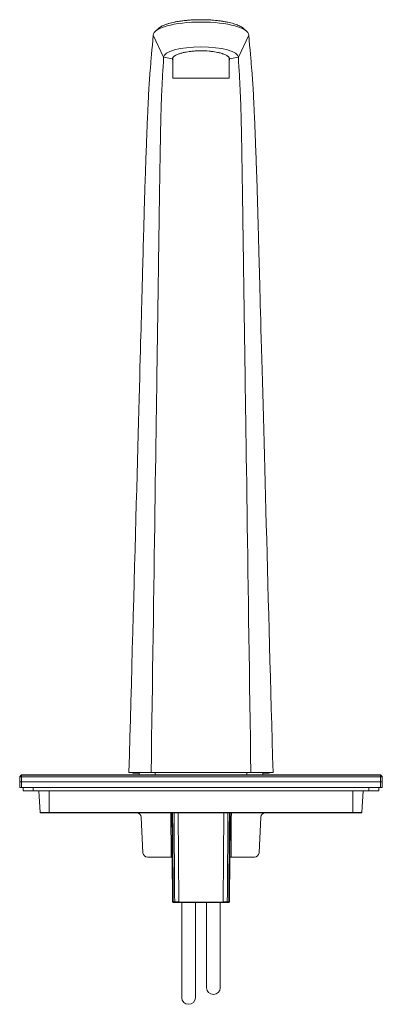
# Model space of a CAD drawing. Units: millimetres. Extents: x 24 to 275, y 35 to 194.
# Drawn here: x 103 to 131, y 35 to 112 of the extents above; entities that cross this region are included whole.
import ezdxf

# ---------------------------------------------------------------- set-up
doc = ezdxf.new("R2010")
doc.units = ezdxf.units.MM
doc.header["$MEASUREMENT"] = 0
doc.layers.add('TANGENT_LINES', color=7, linetype='Continuous', lineweight=0)
doc.layers.add('Visible', color=7, linetype='Continuous', lineweight=0)

msp = doc.modelspace()

# ---------------------------------------------------------------- linework, layer by layer
at = {"layer": 'TANGENT_LINES', "color": 18, "lineweight": 15, "true_color": 0x000000}
for p, q in [((104.25, 51.893), (104.25, 51.628)), ((105.486, 51.628), (105.486, 49.938)), ((129.162, 49.938), (129.162, 51.628)), ((130.399, 51.893), (130.399, 51.628)), ((104.777, 49.938), (105.486, 49.938)), ((105.486, 49.938), (129.162, 49.938)), ((105.486, 49.896), (105.486, 49.938)), ((114.994, 46.451), (114.966, 49.896)), ((129.162, 49.896), (129.162, 49.938)), ((129.162, 49.938), (129.871, 49.938)), ((115.102, 42.961), (115.162, 42.961)), ((115.273, 42.961), (115.605, 42.961)), ((115.605, 42.935), (119.044, 42.935)), ((119.044, 42.961), (119.376, 42.961)), ((119.486, 42.961), (119.547, 42.961))]:
    msp.add_line(p, q, dxfattribs=at)
for points, knots in [([(115.054, 49.896), (115.061, 49.022), (115.068, 48.148), (115.073, 47.512), (115.077, 47.088), (115.079, 46.769), (115.082, 46.451)], [0, 0, 0, 0, 1, 1, 1, 2, 2, 2, 2]), ([(115.162, 42.961), (115.155, 43.882), (115.148, 44.804), (115.141, 45.847), (115.131, 47.083), (115.121, 48.49), (115.11, 49.896)], [0, 0, 0, 0, 1, 1, 1, 2, 2, 2, 2]), ([(115.224, 49.896), (115.225, 49.796), (115.225, 49.695), (115.227, 49.467), (115.233, 48.581), (115.253, 45.771), (115.273, 42.961)], [0, 0, 0, 0, 1, 1, 1, 2, 2, 2, 2]), ([(119.376, 42.961), (119.38, 43.534), (119.384, 44.107), (119.39, 44.905), (119.399, 46.184), (119.412, 48.04), (119.425, 49.896)], [0, 0, 0, 0, 1, 1, 1, 2, 2, 2, 2]), ([(119.539, 49.896), (119.536, 49.531), (119.533, 49.165), (119.529, 48.57), (119.519, 47.346), (119.503, 45.154), (119.486, 42.961)], [0, 0, 0, 0, 1, 1, 1, 2, 2, 2, 2]), ([(119.576, 46.451), (119.576, 46.503), (119.577, 46.554), (119.577, 46.628), (119.579, 46.774), (119.581, 47.007), (119.583, 47.334), (119.588, 47.958), (119.596, 48.927), (119.604, 49.896)], [0, 0, 0, 0, 1, 1, 1, 2, 2, 2, 3, 3, 3, 3]), ([(115.162, 42.961), (115.175, 42.961), (115.187, 42.961), (115.203, 42.961), (115.221, 42.961), (115.245, 42.961), (115.258, 42.961), (115.265, 42.961), (115.269, 42.961), (115.273, 42.961)], [0, 0, 0, 0, 1, 1, 1, 2, 2, 2, 3, 3, 3, 3]), ([(119.376, 42.961), (119.4, 42.961), (119.424, 42.961), (119.446, 42.961), (119.461, 42.961), (119.475, 42.961), (119.482, 42.961), (119.484, 42.961), (119.485, 42.961), (119.486, 42.961)], [0, 0, 0, 0, 1, 1, 1, 2, 2, 2, 3, 3, 3, 3])]:
    msp.add_open_spline(points, degree=3, knots=knots, dxfattribs=at)
for points in [[(119.692, 49.896), (119.683, 48.741), (119.674, 47.593), (119.664, 46.451)], [(115.162, 42.961), (115.163, 42.937), (115.182, 42.917), (115.205, 42.917)], [(115.273, 42.961), (115.273, 42.937), (115.284, 42.917), (115.297, 42.917)], [(119.376, 42.961), (119.376, 42.937), (119.365, 42.917), (119.351, 42.917)], [(119.486, 42.961), (119.486, 42.937), (119.467, 42.917), (119.443, 42.917)]]:
    msp.add_open_spline(points, degree=3, dxfattribs=at)
at = {"layer": 'Visible', "color": 18, "lineweight": 15, "true_color": 0x000000}
for p, q in [((114.654, 111.462), (114.747, 111.492)), ((115.734, 111.704), (115.745, 111.705)), ((116.922, 111.804), (117.065, 111.808)), ((118.308, 111.771), (118.449, 111.759)), ((119.424, 111.614), (119.539, 111.589)), ((114.027, 111.139), (113.761, 110.9)), ((120.331, 111.326), (120.354, 111.314)), ((120.887, 110.9), (120.623, 111.139)), ((114.409, 108.886), (113.599, 110.6)), ((120.24, 108.886), (121.05, 110.6)), ((116.526, 109.34), (116.507, 109.338)), ((116.912, 109.373), (116.872, 109.37)), ((117.774, 109.369), (116.872, 109.369)), ((117.182, 109.383), (117.058, 109.379)), ((117.684, 109.376), (117.466, 109.383)), ((117.957, 109.357), (117.774, 109.371)), ((118.645, 109.255), (118.611, 109.263)), ((118.972, 109.169), (118.814, 109.215)), ((115.09, 108.745), (114.409, 108.886)), ((115.089, 108.734), (115.09, 108.745)), ((115.138, 108.854), (115.138, 107.249)), ((115.259, 108.978), (115.178, 108.911)), ((119.513, 108.862), (119.47, 108.912)), ((119.511, 107.249), (119.511, 108.862)), ((119.559, 108.745), (120.24, 108.886)), ((119.559, 108.745), (119.559, 108.734)), ((115.138, 107.249), (119.511, 107.249)), ((111.71, 53.041), (113.437, 53.041)), ((111.998, 53.006), (111.999, 53.042)), ((112.129, 53.006), (112.13, 53.041)), ((112.465, 53.006), (112.465, 53.041)), ((112.501, 53.041), (112.501, 52.865)), ((113.437, 53.041), (121.211, 53.041)), ((113.74, 53.041), (113.74, 52.865)), ((120.909, 53.041), (120.909, 52.865)), ((121.211, 53.041), (122.939, 53.041)), ((122.148, 53.041), (122.148, 52.865)), ((122.183, 53.041), (122.183, 53.006)), ((122.519, 53.039), (122.52, 53.006)), ((122.649, 53.042), (122.65, 53.006)), ((103.322, 52.865), (103.189, 52.732)), ((103.322, 52.842), (103.189, 52.709)), ((103.189, 52.709), (103.189, 52.732)), ((103.189, 52.312), (103.189, 52.709)), ((103.189, 52.709), (103.322, 52.709)), ((103.322, 52.312), (103.189, 52.312)), ((103.189, 52.312), (103.322, 52.312)), ((103.189, 51.893), (103.189, 52.312)), ((131.327, 52.865), (103.322, 52.865)), ((103.322, 52.842), (103.322, 52.709)), ((103.322, 52.842), (131.327, 52.842)), ((131.327, 52.709), (103.322, 52.709)), ((103.322, 52.709), (103.322, 52.312)), ((103.322, 52.312), (131.327, 52.312)), ((103.322, 52.312), (103.322, 51.893)), ((103.322, 52.312), (131.327, 52.312)), ((111.998, 53.006), (112.129, 53.006)), ((112.465, 53.006), (112.129, 53.006)), ((112.465, 53.006), (112.501, 53.006)), ((122.148, 53.006), (122.183, 53.006)), ((122.52, 53.006), (122.183, 53.006)), ((122.52, 53.006), (122.65, 53.006)), ((131.459, 52.732), (131.327, 52.865)), ((131.327, 52.842), (131.327, 52.709)), ((131.327, 52.842), (131.459, 52.709)), ((131.327, 52.312), (131.327, 52.709)), ((131.327, 52.709), (131.459, 52.709)), ((131.459, 52.312), (131.327, 52.312)), ((131.327, 52.312), (131.459, 52.312)), ((131.327, 51.893), (131.327, 52.312)), ((131.459, 52.709), (131.459, 52.732)), ((131.459, 52.709), (131.459, 52.312)), ((131.459, 52.312), (131.459, 51.893)), ((103.322, 51.893), (103.189, 51.893)), ((103.322, 51.893), (131.327, 51.893)), ((103.454, 51.893), (103.454, 51.628)), ((103.454, 51.628), (104.25, 51.628)), ((130.399, 51.628), (104.25, 51.628)), ((104.777, 49.938), (104.689, 51.628)), ((129.96, 51.628), (129.871, 49.938)), ((130.399, 51.628), (131.194, 51.628)), ((131.194, 51.893), (131.194, 51.628)), ((131.459, 51.893), (131.327, 51.893)), ((105.486, 49.896), (104.822, 49.896)), ((129.162, 49.896), (105.486, 49.896)), ((112.663, 49.561), (112.802, 46.787)), ((115.55, 49.896), (115.605, 42.935)), ((119.044, 42.935), (119.098, 49.896)), ((121.847, 46.787), (121.985, 49.561)), ((129.827, 49.896), (129.162, 49.896)), ((113.155, 46.451), (114.994, 46.451)), ((115.082, 46.451), (114.994, 46.451)), ((115.072, 46.451), (115.102, 42.961)), ((119.547, 42.961), (119.577, 46.451)), ((119.664, 46.451), (119.576, 46.451)), ((119.664, 46.451), (121.494, 46.451)), ((115.205, 42.917), (115.146, 42.917)), ((115.297, 42.917), (115.205, 42.917)), ((115.623, 42.917), (115.297, 42.917)), ((119.026, 42.917), (115.623, 42.917)), ((115.822, 42.917), (115.822, 35.469)), ((116.883, 35.469), (116.883, 42.917)), ((117.766, 42.917), (117.766, 36.239)), ((118.826, 36.239), (118.826, 42.917)), ((119.351, 42.917), (119.026, 42.917)), ((119.443, 42.917), (119.351, 42.917)), ((119.502, 42.917), (119.443, 42.917))]:
    msp.add_line(p, q, dxfattribs=at)
for points, knots in [([(121.05, 110.6), (121.05, 111.167), (119.382, 111.627), (117.324, 111.627), (115.267, 111.627), (113.599, 111.167), (113.599, 110.6)], [0, 0, 0, 0, 1, 1, 1, 2, 2, 2, 2]), ([(114.309, 111.322), (114.353, 111.343), (114.398, 111.364), (114.456, 111.388), (114.519, 111.414), (114.598, 111.443), (114.631, 111.454), (114.643, 111.458), (114.648, 111.46), (114.654, 111.462)], [0, 0, 0, 0, 1, 1, 1, 2, 2, 2, 3, 3, 3, 3]), ([(114.747, 111.492), (114.768, 111.498), (114.789, 111.505), (114.819, 111.514), (114.87, 111.528), (114.946, 111.549), (115.025, 111.569), (115.107, 111.589), (115.191, 111.607), (115.253, 111.62), (115.294, 111.629), (115.325, 111.635), (115.356, 111.641)], [0, 0, 0, 0, 1, 1, 1, 2, 2, 2, 3, 3, 3, 4, 4, 4, 4]), ([(115.745, 111.705), (115.745, 111.705), (115.745, 111.705), (115.745, 111.705), (115.746, 111.705), (115.894, 111.725), (116.005, 111.738), (116.12, 111.752), (116.197, 111.759), (116.282, 111.766), (116.368, 111.774), (116.463, 111.781), (116.567, 111.788), (116.671, 111.794), (116.784, 111.799), (116.849, 111.802), (116.882, 111.803), (116.902, 111.804), (116.922, 111.804)], [0, 0, 0, 0, 1, 1, 1, 2, 2, 2, 3, 3, 3, 4, 4, 4, 5, 5, 5, 6, 6, 6, 6]), ([(117.065, 111.808), (117.089, 111.808), (117.113, 111.809), (117.134, 111.809), (117.151, 111.809), (117.165, 111.81), (117.179, 111.81)], [0, 0, 0, 0, 1, 1, 1, 2, 2, 2, 2]), ([(117.179, 111.81), (117.26, 111.81), (117.341, 111.811), (117.429, 111.81), (117.524, 111.809), (117.628, 111.807), (117.723, 111.804), (117.816, 111.802), (117.899, 111.798), (118.006, 111.792), (118.112, 111.786), (118.24, 111.777), (118.284, 111.773), (118.297, 111.772), (118.303, 111.772), (118.308, 111.771)], [0, 0, 0, 0, 1, 1, 1, 2, 2, 2, 3, 3, 3, 4, 4, 4, 5, 5, 5, 5]), ([(118.449, 111.759), (118.483, 111.755), (118.518, 111.752), (118.564, 111.747), (118.634, 111.74), (118.733, 111.728), (118.834, 111.715), (118.932, 111.702), (119.033, 111.686), (119.086, 111.677), (119.111, 111.673), (119.126, 111.671), (119.141, 111.668)], [0, 0, 0, 0, 1, 1, 1, 2, 2, 2, 3, 3, 3, 4, 4, 4, 4]), ([(119.539, 111.589), (119.544, 111.588), (119.549, 111.587), (119.559, 111.584), (119.595, 111.576), (119.695, 111.551), (119.776, 111.529), (119.852, 111.508), (119.911, 111.49), (119.969, 111.47), (120.025, 111.452), (120.081, 111.433), (120.144, 111.408), (120.205, 111.384), (120.272, 111.354), (120.304, 111.339), (120.317, 111.333), (120.324, 111.33), (120.331, 111.326)], [0, 0, 0, 0, 1, 1, 1, 2, 2, 2, 3, 3, 3, 4, 4, 4, 5, 5, 5, 6, 6, 6, 6]), ([(114.025, 111.138), (114.038, 111.149), (114.051, 111.161), (114.068, 111.174), (114.094, 111.195), (114.128, 111.22), (114.175, 111.248), (114.224, 111.278), (114.287, 111.311), (114.303, 111.319), (114.306, 111.32), (114.307, 111.321), (114.309, 111.322)], [0, 0, 0, 0, 1, 1, 1, 2, 2, 2, 3, 3, 3, 4, 4, 4, 4]), ([(120.354, 111.314), (120.382, 111.3), (120.41, 111.286), (120.442, 111.267), (120.478, 111.246), (120.521, 111.219), (120.554, 111.194), (120.581, 111.174), (120.602, 111.156), (120.624, 111.138)], [0, 0, 0, 0, 1, 1, 1, 2, 2, 2, 3, 3, 3, 3]), ([(113.599, 110.6), (113.51, 109.564), (113.421, 108.528), (113.388, 108.149), (113.378, 108.029), (113.374, 107.976), (113.367, 107.904), (113.361, 107.833), (113.354, 107.744), (113.347, 107.659), (113.339, 107.573), (113.332, 107.491), (113.325, 107.405), (113.318, 107.311), (113.31, 107.212), (113.303, 107.109), (113.295, 106.996), (113.288, 106.878), (113.28, 106.755), (113.272, 106.623), (113.264, 106.485), (113.256, 106.343), (113.248, 106.191), (113.24, 106.034), (113.231, 105.873), (113.223, 105.704), (113.214, 105.531), (113.206, 105.354), (113.197, 105.17), (113.188, 104.981), (113.18, 104.788), (113.171, 104.588), (113.162, 104.384), (113.153, 104.175), (113.144, 103.958), (113.134, 103.737), (113.125, 103.513), (113.116, 103.283), (113.107, 103.05), (113.097, 102.814), (113.088, 102.573), (113.079, 102.329), (113.07, 102.083), (113.06, 101.831), (113.051, 101.577), (113.042, 101.32), (113.032, 101.058), (113.023, 100.793), (113.013, 100.526), (113.004, 100.254), (112.995, 99.979), (112.985, 99.703), (112.975, 99.424), (112.965, 99.143), (112.955, 98.864), (112.946, 98.585), (112.937, 98.307), (112.929, 98.019), (112.92, 97.731), (112.912, 97.431), (112.905, 97.169), (112.898, 96.905), (112.893, 96.678), (112.884, 96.312), (112.866, 95.64), (112.834, 94.499), (112.805, 93.428), (112.775, 92.358), (112.748, 91.357), (112.726, 90.544), (112.703, 89.73), (112.686, 89.103), (112.647, 87.659), (112.511, 82.657), (112.11, 67.849), (111.71, 53.041)], [0, 0, 0, 0, 1, 1, 1, 2, 2, 2, 3, 3, 3, 4, 4, 4, 5, 5, 5, 6, 6, 6, 7, 7, 7, 8, 8, 8, 9, 9, 9, 10, 10, 10, 11, 11, 11, 12, 12, 12, 13, 13, 13, 14, 14, 14, 15, 15, 15, 16, 16, 16, 17, 17, 17, 18, 18, 18, 19, 19, 19, 20, 20, 20, 21, 21, 21, 22, 22, 22, 23, 23, 23, 24, 24, 24, 25, 25, 25, 25]), ([(122.939, 53.041), (122.578, 66.392), (122.217, 79.743), (122.002, 87.659), (121.903, 91.287), (121.835, 93.773), (121.803, 94.928), (121.791, 95.346), (121.784, 95.59), (121.777, 95.88), (121.769, 96.169), (121.761, 96.505), (121.752, 96.827), (121.744, 97.147), (121.736, 97.454), (121.727, 97.765), (121.718, 98.074), (121.709, 98.386), (121.699, 98.696), (121.689, 99.004), (121.678, 99.311), (121.667, 99.619), (121.656, 99.925), (121.646, 100.233), (121.635, 100.526), (121.626, 100.8), (121.617, 101.06), (121.607, 101.32), (121.598, 101.575), (121.588, 101.831), (121.579, 102.083), (121.57, 102.33), (121.561, 102.573), (121.551, 102.814), (121.542, 103.05), (121.533, 103.283), (121.523, 103.513), (121.514, 103.737), (121.505, 103.958), (121.496, 104.175), (121.487, 104.383), (121.478, 104.588), (121.469, 104.788), (121.46, 104.981), (121.452, 105.17), (121.443, 105.354), (121.434, 105.531), (121.426, 105.704), (121.417, 105.873), (121.409, 106.033), (121.401, 106.191), (121.392, 106.343), (121.384, 106.485), (121.376, 106.623), (121.368, 106.755), (121.361, 106.878), (121.353, 106.996), (121.345, 107.109), (121.338, 107.212), (121.331, 107.311), (121.323, 107.405), (121.317, 107.491), (121.309, 107.573), (121.302, 107.659), (121.295, 107.744), (121.287, 107.833), (121.281, 107.904), (121.275, 107.976), (121.27, 108.029), (121.26, 108.149), (121.228, 108.528), (121.139, 109.564), (121.05, 110.6)], [0, 0, 0, 0, 1, 1, 1, 2, 2, 2, 3, 3, 3, 4, 4, 4, 5, 5, 5, 6, 6, 6, 7, 7, 7, 8, 8, 8, 9, 9, 9, 10, 10, 10, 11, 11, 11, 12, 12, 12, 13, 13, 13, 14, 14, 14, 15, 15, 15, 16, 16, 16, 17, 17, 17, 18, 18, 18, 19, 19, 19, 20, 20, 20, 21, 21, 21, 22, 22, 22, 23, 23, 23, 24, 24, 24, 24]), ([(114.409, 108.886), (114.409, 109.33), (115.714, 109.69), (117.324, 109.69), (118.934, 109.69), (120.24, 109.33), (120.24, 108.886)], [0, 0, 0, 0, 1, 1, 1, 2, 2, 2, 2]), ([(115.692, 109.174), (115.622, 109.151), (115.552, 109.128), (115.477, 109.095), (115.407, 109.064), (115.332, 109.024), (115.294, 109.001), (115.277, 108.991), (115.268, 108.984), (115.259, 108.978)], [0, 0, 0, 0, 1, 1, 1, 2, 2, 2, 3, 3, 3, 3]), ([(115.817, 109.21), (115.772, 109.197), (115.726, 109.184), (115.706, 109.178), (115.699, 109.176), (115.696, 109.175), (115.692, 109.174)], [0, 0, 0, 0, 1, 1, 1, 2, 2, 2, 2]), ([(117.058, 109.379), (117.021, 109.378), (116.984, 109.376), (116.957, 109.375), (116.939, 109.374), (116.926, 109.374), (116.912, 109.373)], [0, 0, 0, 0, 1, 1, 1, 2, 2, 2, 2]), ([(117.774, 109.371), (117.736, 109.373), (117.698, 109.375), (117.688, 109.375), (117.686, 109.375), (117.685, 109.375), (117.684, 109.376)], [0, 0, 0, 0, 1, 1, 1, 2, 2, 2, 2]), ([(118.16, 109.336), (118.128, 109.339), (118.095, 109.343), (118.062, 109.347), (118.028, 109.35), (117.992, 109.354), (117.957, 109.357)], [0, 0, 0, 0, 1, 1, 1, 2, 2, 2, 2]), ([(118.814, 109.215), (118.787, 109.222), (118.76, 109.229), (118.732, 109.236), (118.704, 109.242), (118.674, 109.249), (118.645, 109.255)], [0, 0, 0, 0, 1, 1, 1, 2, 2, 2, 2]), ([(119.394, 108.975), (119.351, 109.003), (119.308, 109.032), (119.242, 109.063), (119.164, 109.1), (119.054, 109.141), (119.008, 109.157), (118.99, 109.164), (118.981, 109.166), (118.972, 109.169)], [0, 0, 0, 0, 1, 1, 1, 2, 2, 2, 3, 3, 3, 3]), ([(113.437, 53.041), (113.645, 67.432), (113.853, 81.823), (113.923, 86.69), (113.943, 88.095), (113.952, 88.706), (113.964, 89.494), (113.975, 90.282), (113.989, 91.247), (114.004, 92.298), (114.019, 93.349), (114.036, 94.485), (114.045, 95.102), (114.049, 95.409), (114.052, 95.587), (114.055, 95.8), (114.058, 96.012), (114.061, 96.259), (114.065, 96.495), (114.068, 96.732), (114.072, 96.959), (114.075, 97.188), (114.078, 97.417), (114.082, 97.647), (114.085, 97.877), (114.088, 98.106), (114.092, 98.334), (114.095, 98.561), (114.099, 98.785), (114.102, 99.008), (114.105, 99.23), (114.109, 99.449), (114.112, 99.666), (114.115, 99.881), (114.119, 100.094), (114.122, 100.304), (114.126, 100.513), (114.129, 100.718), (114.132, 100.922), (114.136, 101.123), (114.139, 101.321), (114.142, 101.517), (114.146, 101.71), (114.149, 101.899), (114.153, 102.086), (114.156, 102.271), (114.159, 102.451), (114.163, 102.629), (114.166, 102.804), (114.169, 102.974), (114.173, 103.142), (114.176, 103.308), (114.179, 103.468), (114.183, 103.625), (114.186, 103.78), (114.19, 103.928), (114.193, 104.075), (114.196, 104.218), (114.2, 104.355), (114.203, 104.489), (114.207, 104.62), (114.21, 104.745), (114.213, 104.867), (114.217, 104.985), (114.22, 105.097), (114.223, 105.205), (114.227, 105.31), (114.23, 105.408), (114.233, 105.503), (114.237, 105.593), (114.24, 105.677), (114.243, 105.757), (114.247, 105.833), (114.25, 105.903), (114.254, 105.969), (114.257, 106.034), (114.26, 106.097), (114.264, 106.159), (114.267, 106.225), (114.271, 106.291), (114.274, 106.36), (114.277, 106.415), (114.28, 106.47), (114.282, 106.511), (114.288, 106.605), (114.305, 106.933), (114.357, 107.91), (114.409, 108.886)], [0, 0, 0, 0, 1, 1, 1, 2, 2, 2, 3, 3, 3, 4, 4, 4, 5, 5, 5, 6, 6, 6, 7, 7, 7, 8, 8, 8, 9, 9, 9, 10, 10, 10, 11, 11, 11, 12, 12, 12, 13, 13, 13, 14, 14, 14, 15, 15, 15, 16, 16, 16, 17, 17, 17, 18, 18, 18, 19, 19, 19, 20, 20, 20, 21, 21, 21, 22, 22, 22, 23, 23, 23, 24, 24, 24, 25, 25, 25, 26, 26, 26, 27, 27, 27, 28, 28, 28, 29, 29, 29, 29]), ([(115.178, 108.911), (115.175, 108.908), (115.171, 108.905), (115.167, 108.9), (115.158, 108.89), (115.144, 108.872), (115.13, 108.854)], [0, 0, 0, 0, 1, 1, 1, 2, 2, 2, 2]), ([(119.47, 108.912), (119.447, 108.932), (119.425, 108.952), (119.411, 108.962), (119.404, 108.968), (119.399, 108.971), (119.394, 108.975)], [0, 0, 0, 0, 1, 1, 1, 2, 2, 2, 2]), ([(119.559, 108.745), (119.543, 108.791), (119.527, 108.838), (119.519, 108.853), (119.517, 108.858), (119.515, 108.86), (119.513, 108.862)], [0, 0, 0, 0, 1, 1, 1, 2, 2, 2, 2]), ([(121.211, 53.041), (121.004, 67.432), (120.796, 81.823), (120.726, 86.69), (120.705, 88.095), (120.696, 88.706), (120.685, 89.494), (120.674, 90.282), (120.66, 91.247), (120.645, 92.298), (120.629, 93.349), (120.613, 94.485), (120.604, 95.102), (120.6, 95.409), (120.597, 95.587), (120.594, 95.8), (120.591, 96.012), (120.587, 96.259), (120.584, 96.495), (120.58, 96.732), (120.577, 96.959), (120.574, 97.188), (120.57, 97.417), (120.567, 97.647), (120.564, 97.877), (120.56, 98.106), (120.557, 98.334), (120.553, 98.561), (120.55, 98.785), (120.547, 99.008), (120.543, 99.23), (120.54, 99.449), (120.537, 99.666), (120.533, 99.881), (120.53, 100.094), (120.526, 100.304), (120.523, 100.513), (120.52, 100.718), (120.516, 100.922), (120.513, 101.123), (120.51, 101.321), (120.506, 101.517), (120.503, 101.71), (120.499, 101.899), (120.496, 102.086), (120.493, 102.271), (120.489, 102.451), (120.486, 102.629), (120.483, 102.804), (120.479, 102.974), (120.476, 103.142), (120.472, 103.308), (120.469, 103.468), (120.466, 103.625), (120.462, 103.78), (120.459, 103.928), (120.456, 104.075), (120.452, 104.218), (120.449, 104.355), (120.446, 104.489), (120.442, 104.62), (120.439, 104.745), (120.435, 104.867), (120.432, 104.985), (120.429, 105.097), (120.425, 105.205), (120.422, 105.31), (120.419, 105.408), (120.415, 105.503), (120.412, 105.593), (120.408, 105.677), (120.405, 105.757), (120.402, 105.833), (120.398, 105.903), (120.395, 105.969), (120.391, 106.034), (120.388, 106.097), (120.385, 106.159), (120.381, 106.225), (120.378, 106.291), (120.374, 106.36), (120.371, 106.415), (120.368, 106.47), (120.366, 106.511), (120.361, 106.605), (120.344, 106.933), (120.292, 107.91), (120.24, 108.886)], [0, 0, 0, 0, 1, 1, 1, 2, 2, 2, 3, 3, 3, 4, 4, 4, 5, 5, 5, 6, 6, 6, 7, 7, 7, 8, 8, 8, 9, 9, 9, 10, 10, 10, 11, 11, 11, 12, 12, 12, 13, 13, 13, 14, 14, 14, 15, 15, 15, 16, 16, 16, 17, 17, 17, 18, 18, 18, 19, 19, 19, 20, 20, 20, 21, 21, 21, 22, 22, 22, 23, 23, 23, 24, 24, 24, 25, 25, 25, 26, 26, 26, 27, 27, 27, 28, 28, 28, 29, 29, 29, 29]), ([(117.766, 36.239), (117.766, 35.958), (118.003, 35.73), (118.296, 35.73), (118.589, 35.73), (118.826, 35.958), (118.826, 36.239)], [0, 0, 0, 0, 1, 1, 1, 2, 2, 2, 2]), ([(115.822, 35.469), (115.822, 35.187), (116.06, 34.959), (116.353, 34.959), (116.645, 34.959), (116.883, 35.187), (116.883, 35.469)], [0, 0, 0, 0, 1, 1, 1, 2, 2, 2, 2])]:
    msp.add_open_spline(points, degree=3, knots=knots, dxfattribs=at)
for points in [[(115.734, 111.704), (115.608, 111.686), (115.481, 111.665), (115.356, 111.641)], [(119.424, 111.614), (119.33, 111.634), (119.235, 111.652), (119.141, 111.668)], [(116.065, 109.268), (115.982, 109.252), (115.899, 109.232), (115.817, 109.21)], [(116.507, 109.338), (116.359, 109.321), (116.211, 109.298), (116.065, 109.268)], [(116.872, 109.37), (116.756, 109.363), (116.641, 109.353), (116.526, 109.34)], [(117.466, 109.383), (117.372, 109.385), (117.277, 109.385), (117.182, 109.383)], [(118.611, 109.263), (118.462, 109.294), (118.311, 109.318), (118.16, 109.336)], [(115.13, 108.854), (115.107, 108.822), (115.093, 108.784), (115.09, 108.745)], [(115.09, 108.712), (115.096, 108.674), (115.11, 108.637), (115.131, 108.604)], [(119.517, 108.602), (119.538, 108.635), (119.552, 108.673), (119.558, 108.713)], [(104.777, 49.938), (104.779, 49.915), (104.798, 49.896), (104.822, 49.896)], [(112.663, 49.561), (112.654, 49.749), (112.499, 49.896), (112.31, 49.896)], [(122.338, 49.896), (122.15, 49.896), (121.995, 49.749), (121.985, 49.561)], [(129.827, 49.896), (129.851, 49.896), (129.87, 49.915), (129.871, 49.938)], [(112.802, 46.787), (112.811, 46.599), (112.967, 46.451), (113.155, 46.451)], [(121.494, 46.451), (121.682, 46.451), (121.837, 46.599), (121.847, 46.787)], [(115.102, 42.961), (115.102, 42.937), (115.122, 42.917), (115.146, 42.917)], [(115.605, 42.935), (115.605, 42.925), (115.613, 42.917), (115.623, 42.917)], [(119.026, 42.917), (119.036, 42.917), (119.044, 42.925), (119.044, 42.935)], [(119.502, 42.917), (119.527, 42.917), (119.546, 42.937), (119.547, 42.961)]]:
    msp.add_open_spline(points, degree=3, dxfattribs=at)

doc.saveas('drawing.dxf')
